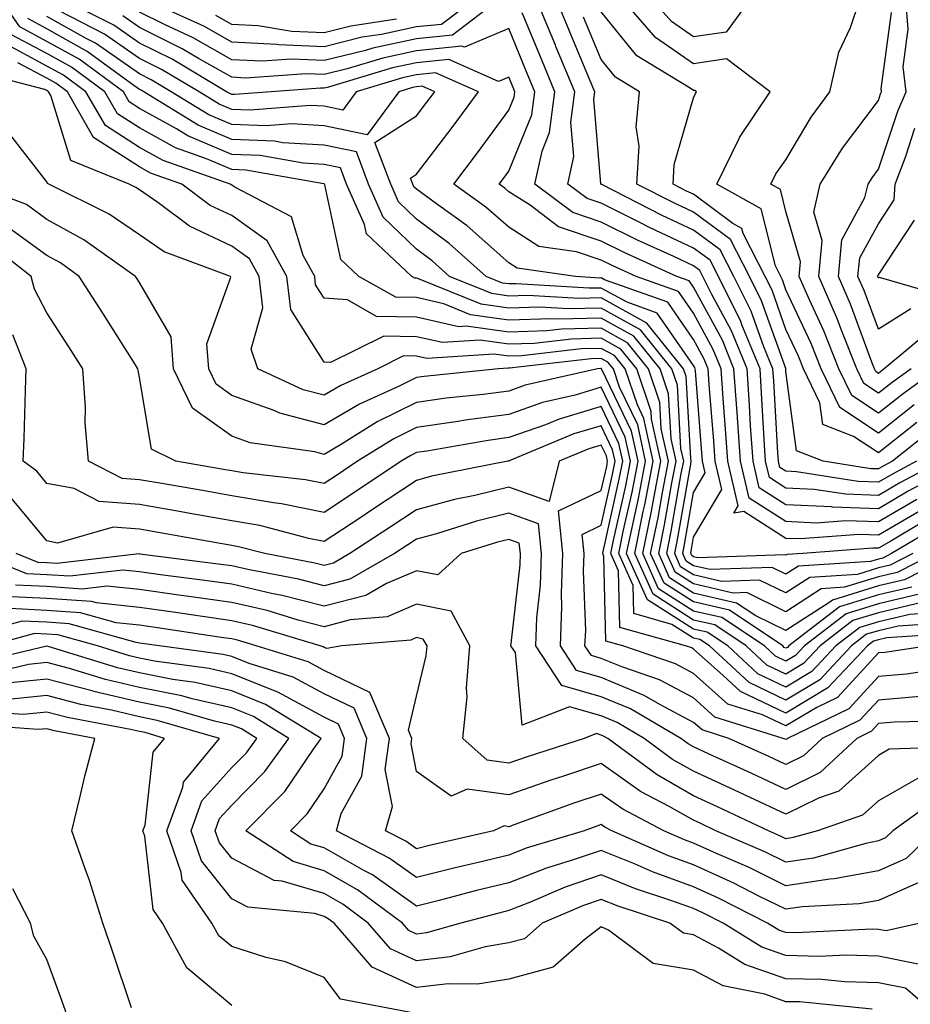
# Model space of a CAD drawing. Units: inches. Extents: x 1039763 to 1042403, y 7226618 to 7229258.
# Drawn here: x 1041305 to 1041402, y 7228813 to 7228920 of the extents above; entities that cross this region are included whole.
import ezdxf

# ---------------------------------------------------------------- set-up
doc = ezdxf.new("R2010")
doc.units = ezdxf.units.IN
doc.header["$MEASUREMENT"] = 0
doc.layers.add('Contour_10397226', color=7, linetype='Continuous', true_color=0x5689dd)

msp = doc.modelspace()

# ---------------------------------------------------------------- linework, layer by layer
at = {"layer": 'Contour_10397226'}
for points in [[(1041404.14, 7228861.92, 2899), (1041400.1, 7228859.87, 2899), (1041398.05, 7228859.39, 2899), (1041394.4, 7228858.27, 2899), (1041391.86, 7228858.1, 2899), (1041388.05, 7228855.63, 2899), (1041383.81, 7228857.69, 2899), (1041382.33, 7228857.63, 2899), (1041378.05, 7228858.63, 2899), (1041376.04, 7228859.91, 2899), (1041375.14, 7228861.92, 2899), (1041375.63, 7228864.34, 2899), (1041376.72, 7228870.59, 2899), (1041376.98, 7228871.92, 2899), (1041376.66, 7228873.3, 2899), (1041376.29, 7228880.15, 2899), (1041375.69, 7228881.92, 2899), (1041372.29, 7228886.15, 2899), (1041368.05, 7228888.49, 2899), (1041364.53, 7228888.4, 2899), (1041361.37, 7228888.6, 2899), (1041358.05, 7228888.5, 2899), (1041355.04, 7228888.92, 2899), (1041348.28, 7228891.68, 2899), (1041348.05, 7228891.73, 2899), (1041347.87, 7228891.73, 2899), (1041347.54, 7228891.92, 2899), (1041342.64, 7228896.52, 2899), (1041342.42, 7228897.55, 2899), (1041340.47, 7228901.92, 2899), (1041339.81, 7228903.68, 2899), (1041338.05, 7228904.05, 2899), (1041335.8, 7228904.18, 2899), (1041331.12, 7228905, 2899), (1041328.05, 7228905.12, 2899), (1041323.28, 7228907.15, 2899), (1041322.07, 7228907.9, 2899), (1041318.05, 7228910.12, 2899), (1041316.96, 7228910.83, 2899), (1041316.33, 7228911.92, 2899), (1041311.55, 7228915.43, 2899), (1041308.05, 7228917.37, 2899), (1041305.1, 7228918.96, 2899), (1041303.09, 7228921.92, 2899)], [(1041402.82, 7228866.69, 2895), (1041398.05, 7228863.92, 2895), (1041395.98, 7228863.99, 2895), (1041389.63, 7228863.5, 2895), (1041388.05, 7228863.57, 2895), (1041383.5, 7228866.47, 2895), (1041382.42, 7228866.3, 2895), (1041382.89, 7228867.09, 2895), (1041381.74, 7228871.92, 2895), (1041381.51, 7228875.39, 2895), (1041381.25, 7228878.72, 2895), (1041381.04, 7228881.92, 2895), (1041380.16, 7228884.03, 2895), (1041378.05, 7228887.94, 2895), (1041376.41, 7228890.29, 2895), (1041371.82, 7228891.92, 2895), (1041369.22, 7228893.09, 2895), (1041368.05, 7228893.68, 2895), (1041365.37, 7228894.59, 2895), (1041361.29, 7228895.16, 2895), (1041358.05, 7228897.24, 2895), (1041355.57, 7228899.44, 2895), (1041352.11, 7228901.92, 2895), (1041354.67, 7228905.3, 2895), (1041358.05, 7228909.93, 2895), (1041358.64, 7228911.34, 2895), (1041358.71, 7228911.92, 2895), (1041358.52, 7228912.38, 2895), (1041358.05, 7228913.5, 2895), (1041356.94, 7228913.04, 2895), (1041351.55, 7228915.41, 2895), (1041348.05, 7228915.05, 2895), (1041345.47, 7228914.5, 2895), (1041338.54, 7228912.41, 2895), (1041338.05, 7228912.29, 2895), (1041337.66, 7228912.3, 2895), (1041332.31, 7228911.92, 2895), (1041328.36, 7228911.62, 2895), (1041328.05, 7228911.63, 2895), (1041327.84, 7228911.71, 2895), (1041327.5, 7228911.92, 2895), (1041321.59, 7228915.45, 2895), (1041318.05, 7228917.19, 2895), (1041315.28, 7228919.14, 2895), (1041309.79, 7228921.92, 2895)], [(1041356.98, 7228921.92, 2893), (1041351.94, 7228918.04, 2893), (1041348.05, 7228917.64, 2893), (1041343.32, 7228916.64, 2893), (1041342.52, 7228916.39, 2893), (1041338.05, 7228915.29, 2893), (1041334.53, 7228915.45, 2893), (1041331.35, 7228915.21, 2893), (1041328.05, 7228915.39, 2893), (1041323.87, 7228917.75, 2893), (1041320.78, 7228919.18, 2893), (1041318.05, 7228920.53, 2893)], [(1041354.28, 7228921.92, 2892), (1041350.75, 7228919.21, 2892), (1041348.05, 7228918.94, 2892), (1041344.26, 7228918.13, 2892), (1041342.17, 7228917.81, 2892), (1041338.05, 7228916.79, 2892), (1041333.13, 7228917, 2892), (1041332.93, 7228917.04, 2892), (1041328.05, 7228917.3, 2892), (1041325.1, 7228918.97, 2892), (1041318.71, 7228921.92, 2892)], [(1041404.81, 7228871.92, 2892), (1041400.39, 7228869.58, 2892), (1041398.05, 7228868.21, 2892), (1041394.48, 7228868.35, 2892), (1041391.1, 7228868.87, 2892), (1041388.05, 7228869.01, 2892), (1041386.27, 7228870.14, 2892), (1041385.84, 7228871.92, 2892), (1041385.69, 7228874.27, 2892), (1041385.41, 7228879.28, 2892), (1041385.24, 7228881.92, 2892), (1041383.26, 7228886.7, 2892), (1041383.15, 7228887.03, 2892), (1041380.73, 7228891.92, 2892), (1041379.83, 7228893.69, 2892), (1041378.05, 7228895, 2892), (1041373.34, 7228897.2, 2892), (1041372.17, 7228897.8, 2892), (1041368.05, 7228899.84, 2892), (1041366.51, 7228900.37, 2892), (1041364.44, 7228901.92, 2892), (1041365.08, 7228904.9, 2892), (1041364.77, 7228908.64, 2892), (1041365.2, 7228911.92, 2892), (1041363.15, 7228916.81, 2892), (1041363.09, 7228916.96, 2892), (1041361.04, 7228921.92, 2892)], [(1041402.19, 7228871.92, 2891), (1041399.5, 7228870.48, 2891), (1041398.05, 7228869.64, 2891), (1041395.86, 7228869.72, 2891), (1041389.2, 7228870.77, 2891), (1041388.05, 7228870.83, 2891), (1041387.39, 7228871.25, 2891), (1041387.23, 7228871.92, 2891), (1041387.17, 7228872.81, 2891), (1041386.72, 7228880.59, 2891), (1041386.64, 7228881.92, 2891), (1041385.65, 7228884.32, 2891), (1041384.28, 7228888.16, 2891), (1041382.42, 7228891.92, 2891), (1041380.94, 7228894.8, 2891), (1041378.05, 7228896.94, 2891), (1041374.65, 7228898.52, 2891), (1041368.11, 7228901.87, 2891), (1041368.05, 7228901.89, 2891), (1041368.03, 7228901.9, 2891), (1041368.01, 7228901.92, 2891), (1041368.01, 7228901.96, 2891), (1041367.25, 7228911.12, 2891), (1041367.37, 7228911.92, 2891), (1041366.86, 7228913.11, 2891), (1041364.61, 7228918.48, 2891), (1041363.19, 7228921.92, 2891)], [(1041401.94, 7228878.03, 2888), (1041398.05, 7228874.97, 2888), (1041393.89, 7228877.75, 2888), (1041391.86, 7228881.92, 2888), (1041390.78, 7228884.65, 2888), (1041388.05, 7228890.49, 2888), (1041387.68, 7228891.55, 2888), (1041387.48, 7228891.92, 2888), (1041386.9, 7228893.07, 2888), (1041385.35, 7228899.23, 2888), (1041380.57, 7228901.92, 2888), (1041382.97, 7228906.85, 2888), (1041383.01, 7228906.95, 2888), (1041386.33, 7228911.92, 2888), (1041381.62, 7228915.48, 2888), (1041378.05, 7228914.94, 2888), (1041373.93, 7228917.8, 2888), (1041370.39, 7228921.92, 2888)], [(1041384.12, 7228921.92, 2887), (1041381.59, 7228918.38, 2887), (1041378.05, 7228917.85, 2887), (1041375.65, 7228919.52, 2887), (1041373.58, 7228921.92, 2887)], [(1041404.46, 7228881.92, 2887), (1041400.73, 7228879.23, 2887), (1041398.05, 7228877.12, 2887), (1041395.18, 7228879.04, 2887), (1041393.77, 7228881.92, 2887), (1041392.15, 7228886.03, 2887), (1041390.59, 7228889.38, 2887), (1041389.48, 7228891.92, 2887), (1041389.61, 7228893.49, 2887), (1041388.05, 7228898.96, 2887), (1041387.46, 7228901.33, 2887), (1041386.41, 7228901.92, 2887), (1041386.94, 7228903.02, 2887), (1041388.05, 7228904.56, 2887), (1041390.78, 7228909.18, 2887), (1041392.8, 7228911.92, 2887), (1041393.77, 7228916.2, 2887), (1041395.02, 7228918.89, 2887), (1041396.04, 7228921.92, 2887)], [(1041403.79, 7228886.19, 2885), (1041398.69, 7228881.92, 2885), (1041398.32, 7228881.65, 2885), (1041398.05, 7228881.43, 2885), (1041397.76, 7228881.63, 2885), (1041397.62, 7228881.92, 2885), (1041397.33, 7228882.64, 2885), (1041395.04, 7228888.91, 2885), (1041393.73, 7228891.92, 2885), (1041394.09, 7228895.88, 2885), (1041396.6, 7228900.47, 2885), (1041396.94, 7228901.92, 2885), (1041397.37, 7228902.61, 2885), (1041398.05, 7228903.53, 2885), (1041400.16, 7228909.82, 2885), (1041401.06, 7228911.92, 2885), (1041400.73, 7228914.6, 2885), (1041401.27, 7228918.7, 2885), (1041401.04, 7228921.92, 2885)], [(1041403.99, 7228865.99, 2896), (1041399.4, 7228863.27, 2896), (1041398.05, 7228862.49, 2896), (1041397.46, 7228862.51, 2896), (1041389.89, 7228861.92, 2896), (1041388.17, 7228861.81, 2896), (1041388.05, 7228861.74, 2896), (1041387.93, 7228861.8, 2896), (1041378.52, 7228861.45, 2896), (1041378.05, 7228861.57, 2896), (1041377.84, 7228861.71, 2896), (1041377.74, 7228861.92, 2896), (1041377.8, 7228862.18, 2896), (1041378.05, 7228863.69, 2896), (1041381.1, 7228868.87, 2896), (1041380.37, 7228871.92, 2896), (1041380.24, 7228874.1, 2896), (1041379.75, 7228880.22, 2896), (1041379.63, 7228881.92, 2896), (1041379.16, 7228883.04, 2896), (1041378.05, 7228885.11, 2896), (1041375.26, 7228889.13, 2896), (1041368.4, 7228891.57, 2896), (1041368.05, 7228891.76, 2896), (1041367.89, 7228891.75, 2896), (1041365.28, 7228891.92, 2896), (1041358.95, 7228892.81, 2896), (1041358.05, 7228893.38, 2896), (1041353.52, 7228897.39, 2896), (1041350.2, 7228899.78, 2896), (1041348.05, 7228901.37, 2896), (1041347.78, 7228901.64, 2896), (1041347.64, 7228901.92, 2896), (1041347.39, 7228902.57, 2896), (1041348.05, 7228902.99, 2896), (1041351.92, 7228908.05, 2896), (1041354.75, 7228911.92, 2896), (1041350.1, 7228913.96, 2896), (1041348.05, 7228913.76, 2896), (1041346.55, 7228913.43, 2896), (1041341.53, 7228911.92, 2896), (1041340.06, 7228909.91, 2896), (1041338.05, 7228910.34, 2896), (1041336.55, 7228910.42, 2896), (1041330.06, 7228909.92, 2896), (1041328.05, 7228910, 2896), (1041326.7, 7228910.57, 2896), (1041324.51, 7228911.92, 2896), (1041320.45, 7228914.33, 2896), (1041318.05, 7228915.52, 2896), (1041314.28, 7228918.15, 2896), (1041309.28, 7228920.7, 2896)], [(1041402.23, 7228876.1, 2889), (1041398.05, 7228872.81, 2889), (1041395.37, 7228874.6, 2889), (1041392.03, 7228875.9, 2889), (1041391.72, 7228878.25, 2889), (1041389.94, 7228881.92, 2889), (1041389.42, 7228883.28, 2889), (1041388.05, 7228886.19, 2889), (1041386.55, 7228890.42, 2889), (1041385.8, 7228891.92, 2889), (1041383.4, 7228896.57, 2889), (1041383.26, 7228897.13, 2889), (1041382.29, 7228897.67, 2889), (1041378.05, 7228900.82, 2889), (1041377.29, 7228901.17, 2889), (1041375.82, 7228901.92, 2889), (1041375.94, 7228904.03, 2889), (1041378.05, 7228911.25, 2889), (1041378.25, 7228911.72, 2889), (1041378.38, 7228911.92, 2889), (1041378.19, 7228912.06, 2889), (1041378.05, 7228912.04, 2889), (1041377.66, 7228912.31, 2889), (1041371.92, 7228915.8, 2889), (1041368.05, 7228920.56, 2889)], [(1041401.8, 7228861.92, 2898), (1041399.32, 7228860.66, 2898), (1041398.05, 7228860.37, 2898), (1041395.8, 7228859.66, 2898), (1041390.63, 7228859.34, 2898), (1041388.05, 7228857.66, 2898), (1041385.18, 7228859.06, 2898), (1041381.06, 7228858.9, 2898), (1041378.05, 7228859.61, 2898), (1041376.64, 7228860.5, 2898), (1041376, 7228861.92, 2898), (1041376.35, 7228863.62, 2898), (1041377.74, 7228871.61, 2898), (1041377.8, 7228871.92, 2898), (1041377.74, 7228872.24, 2898), (1041377.23, 7228881.1, 2898), (1041376.96, 7228881.92, 2898), (1041372.99, 7228886.85, 2898), (1041368.05, 7228889.59, 2898), (1041365.65, 7228889.53, 2898), (1041360.1, 7228889.87, 2898), (1041358.05, 7228889.8, 2898), (1041356.19, 7228890.06, 2898), (1041351.64, 7228891.92, 2898), (1041349.75, 7228893.62, 2898), (1041348.05, 7228894.88, 2898), (1041344.46, 7228898.34, 2898), (1041342.87, 7228901.92, 2898), (1041341.55, 7228905.41, 2898), (1041338.05, 7228906.15, 2898), (1041333.58, 7228906.39, 2898), (1041332.68, 7228906.55, 2898), (1041328.05, 7228906.75, 2898), (1041324.42, 7228908.3, 2898), (1041318.52, 7228911.92, 2898), (1041318.23, 7228912.1, 2898), (1041318.05, 7228912.17, 2898), (1041317.19, 7228912.77, 2898), (1041312.41, 7228916.28, 2898), (1041308.05, 7228918.71, 2898), (1041305.96, 7228919.83, 2898)], [(1041404.85, 7228865.11, 2897), (1041399.46, 7228861.92, 2897), (1041398.52, 7228861.44, 2897), (1041398.05, 7228861.33, 2897), (1041397.21, 7228861.07, 2897), (1041389.4, 7228860.57, 2897), (1041388.05, 7228859.7, 2897), (1041386.57, 7228860.43, 2897), (1041379.79, 7228860.18, 2897), (1041378.05, 7228860.59, 2897), (1041377.23, 7228861.11, 2897), (1041376.88, 7228861.92, 2897), (1041377.07, 7228862.9, 2897), (1041378.05, 7228868.54, 2897), (1041379.3, 7228870.67, 2897), (1041379.01, 7228871.92, 2897), (1041378.95, 7228872.82, 2897), (1041378.25, 7228881.72, 2897), (1041378.23, 7228881.92, 2897), (1041378.19, 7228882.05, 2897), (1041378.05, 7228882.28, 2897), (1041374.1, 7228887.96, 2897), (1041370.84, 7228889.13, 2897), (1041368.05, 7228890.67, 2897), (1041366.76, 7228890.64, 2897), (1041358.83, 7228891.13, 2897), (1041358.05, 7228891.11, 2897), (1041357.35, 7228891.21, 2897), (1041355.59, 7228891.92, 2897), (1041351.6, 7228895.48, 2897), (1041348.05, 7228898.12, 2897), (1041346.12, 7228899.99, 2897), (1041345.26, 7228901.92, 2897), (1041343.54, 7228906.43, 2897), (1041348.05, 7228909.3, 2897), (1041349.18, 7228910.79, 2897), (1041350.02, 7228911.92, 2897), (1041348.66, 7228912.52, 2897), (1041348.05, 7228912.46, 2897), (1041347.6, 7228912.36, 2897), (1041346.14, 7228911.92, 2897), (1041342.72, 7228907.25, 2897), (1041338.05, 7228908.24, 2897), (1041334.57, 7228908.43, 2897), (1041331.76, 7228908.22, 2897), (1041328.05, 7228908.38, 2897), (1041325.57, 7228909.43, 2897), (1041321.51, 7228911.92, 2897), (1041319.34, 7228913.21, 2897), (1041318.05, 7228913.85, 2897), (1041313.3, 7228917.16, 2897), (1041312.29, 7228917.68, 2897), (1041308.05, 7228920.05, 2897)], [(1041402.21, 7228867.76, 2894), (1041398.05, 7228865.35, 2894), (1041394.5, 7228865.47, 2894), (1041391.37, 7228865.23, 2894), (1041388.05, 7228865.39, 2894), (1041384.07, 7228867.93, 2894), (1041383.11, 7228871.92, 2894), (1041382.8, 7228876.67, 2894), (1041382.76, 7228877.21, 2894), (1041382.42, 7228881.92, 2894), (1041381.16, 7228885.03, 2894), (1041378.05, 7228890.76, 2894), (1041377.58, 7228891.44, 2894), (1041376.23, 7228891.92, 2894), (1041370.59, 7228894.47, 2894), (1041368.05, 7228895.73, 2894), (1041363.44, 7228897.31, 2894), (1041360.34, 7228899.63, 2894), (1041358.05, 7228901.1, 2894), (1041357.62, 7228901.48, 2894), (1041357.01, 7228901.92, 2894), (1041357.46, 7228902.52, 2894), (1041358.05, 7228903.33, 2894), (1041360.55, 7228909.43, 2894), (1041360.86, 7228911.92, 2894), (1041360.04, 7228913.91, 2894), (1041358.05, 7228918.75, 2894), (1041353.23, 7228916.74, 2894), (1041352.97, 7228916.85, 2894), (1041348.05, 7228916.34, 2894), (1041344.4, 7228915.57, 2894), (1041340.53, 7228914.4, 2894), (1041338.05, 7228913.79, 2894), (1041336.1, 7228913.87, 2894), (1041329.53, 7228913.4, 2894), (1041328.05, 7228913.48, 2894), (1041324.46, 7228915.51, 2894), (1041322.7, 7228916.56, 2894), (1041318.05, 7228918.86, 2894), (1041316.25, 7228920.12, 2894)], [(1041345.9, 7228919.78, 2891), (1041340.96, 7228919.01, 2891), (1041338.05, 7228918.3, 2891), (1041334.57, 7228918.44, 2891), (1041330.92, 7228919.05, 2891), (1041328.05, 7228919.21, 2891), (1041326.31, 7228920.18, 2891)], [(1041407.42, 7228871.92, 2893), (1041401.29, 7228868.67, 2893), (1041398.05, 7228866.78, 2893), (1041393.09, 7228866.96, 2893), (1041392.99, 7228866.97, 2893), (1041388.05, 7228867.19, 2893), (1041385.16, 7228869.04, 2893), (1041384.48, 7228871.92, 2893), (1041384.22, 7228875.74, 2893), (1041384.1, 7228877.97, 2893), (1041383.83, 7228881.92, 2893), (1041382.15, 7228886.02, 2893), (1041380.02, 7228889.95, 2893), (1041379.05, 7228891.92, 2893), (1041378.71, 7228892.57, 2893), (1041378.05, 7228893.06, 2893), (1041375.9, 7228894.07, 2893), (1041371.98, 7228895.85, 2893), (1041368.05, 7228897.79, 2893), (1041364.96, 7228898.83, 2893), (1041360.86, 7228901.92, 2893), (1041361.64, 7228905.5, 2893), (1041362.46, 7228907.52, 2893), (1041363.03, 7228911.92, 2893), (1041361.57, 7228915.44, 2893), (1041359.5, 7228920.47, 2893)], [(1041404.3, 7228875.67, 2890), (1041399.59, 7228871.92, 2890), (1041398.58, 7228871.38, 2890), (1041398.05, 7228871.08, 2890), (1041397.23, 7228871.11, 2890), (1041392.07, 7228871.92, 2890), (1041389.18, 7228873.04, 2890), (1041388.05, 7228881.65, 2890), (1041388.03, 7228881.91, 2890), (1041388.03, 7228881.95, 2890), (1041385.41, 7228889.28, 2890), (1041384.1, 7228891.92, 2890), (1041382.05, 7228895.91, 2890), (1041378.05, 7228898.87, 2890), (1041375.98, 7228899.85, 2890), (1041371.92, 7228901.92, 2890), (1041372.15, 7228906.02, 2890), (1041371.84, 7228908.12, 2890), (1041372.19, 7228911.92, 2890), (1041369.61, 7228913.49, 2890), (1041368.05, 7228915.42, 2890), (1041366.14, 7228920, 2890)], [(1041401.59, 7228881.92, 2886), (1041399.53, 7228880.45, 2886), (1041398.05, 7228879.27, 2886), (1041396.47, 7228880.34, 2886), (1041395.71, 7228881.92, 2886), (1041394.16, 7228885.81, 2886), (1041393.56, 7228887.44, 2886), (1041391.6, 7228891.92, 2886), (1041391.96, 7228895.83, 2886), (1041391.08, 7228898.88, 2886), (1041391.76, 7228901.92, 2886), (1041394.18, 7228905.8, 2886), (1041398.05, 7228910.97, 2886), (1041398.28, 7228911.69, 2886), (1041398.38, 7228911.92, 2886), (1041398.36, 7228912.22, 2886), (1041399.46, 7228920.51, 2886)], [(1041406.49, 7228861.92, 2900), (1041400.88, 7228859.09, 2900), (1041398.05, 7228858.42, 2900), (1041393.09, 7228856.89, 2900), (1041392.8, 7228856.67, 2900), (1041388.05, 7228853.59, 2900), (1041384.79, 7228855.17, 2900), (1041382.7, 7228856.57, 2900), (1041378.05, 7228857.65, 2900), (1041375.45, 7228859.31, 2900), (1041374.28, 7228861.92, 2900), (1041374.91, 7228865.05, 2900), (1041375.71, 7228869.57, 2900), (1041376.16, 7228871.92, 2900), (1041375.61, 7228874.35, 2900), (1041375.34, 7228879.21, 2900), (1041374.42, 7228881.92, 2900), (1041371.59, 7228885.46, 2900), (1041368.05, 7228887.41, 2900), (1041363.42, 7228887.29, 2900), (1041362.64, 7228887.34, 2900), (1041358.05, 7228887.19, 2900), (1041353.91, 7228887.77, 2900), (1041351.02, 7228888.95, 2900), (1041348.05, 7228889.63, 2900), (1041345.8, 7228889.67, 2900), (1041341.82, 7228891.92, 2900), (1041339.87, 7228893.75, 2900), (1041338.13, 7228901.85, 2900), (1041338.09, 7228901.92, 2900), (1041338.07, 7228901.95, 2900), (1041338.05, 7228901.96, 2900), (1041338.01, 7228901.96, 2900), (1041329.57, 7228903.43, 2900), (1041328.05, 7228903.5, 2900), (1041325.3, 7228904.66, 2900), (1041321.96, 7228905.84, 2900), (1041318.05, 7228908, 2900), (1041315.67, 7228909.54, 2900), (1041314.3, 7228911.92, 2900), (1041310.69, 7228914.57, 2900), (1041308.05, 7228916.04, 2900), (1041304.22, 7228918.09, 2900)], [(1041401.66, 7228858.3, 2901), (1041398.05, 7228857.46, 2901), (1041393.83, 7228856.15, 2901), (1041388.36, 7228851.92, 2901), (1041388.21, 7228851.76, 2901), (1041388.05, 7228851.67, 2901), (1041387.87, 7228851.74, 2901), (1041387.7, 7228851.92, 2901), (1041381.92, 7228855.78, 2901), (1041378.05, 7228856.68, 2901), (1041374.85, 7228858.72, 2901), (1041373.4, 7228861.92, 2901), (1041374.2, 7228865.78, 2901), (1041374.67, 7228868.54, 2901), (1041375.34, 7228871.92, 2901), (1041374.55, 7228875.42, 2901), (1041374.4, 7228878.27, 2901), (1041373.15, 7228881.92, 2901), (1041370.88, 7228884.75, 2901), (1041368.05, 7228886.31, 2901), (1041363.75, 7228886.21, 2901), (1041362.15, 7228886.02, 2901), (1041358.05, 7228885.89, 2901), (1041353.44, 7228886.54, 2901), (1041352.62, 7228886.48, 2901), (1041348.05, 7228887.51, 2901), (1041343.73, 7228887.6, 2901), (1041340.59, 7228889.38, 2901), (1041338.05, 7228889.57, 2901), (1041337.13, 7228891, 2901), (1041337.03, 7228891.92, 2901), (1041335.78, 7228894.2, 2901), (1041334.51, 7228898.38, 2901), (1041328.38, 7228901.6, 2901), (1041328.05, 7228901.82, 2901), (1041327.99, 7228901.85, 2901), (1041327.89, 7228901.92, 2901), (1041320.61, 7228904.47, 2901), (1041318.05, 7228905.88, 2901), (1041314.38, 7228908.25, 2901), (1041312.27, 7228911.92, 2901), (1041309.83, 7228913.71, 2901), (1041308.05, 7228914.7, 2901), (1041303.36, 7228917.23, 2901)], [(1041402.46, 7228857.52, 2902), (1041398.05, 7228856.48, 2902), (1041394.57, 7228855.41, 2902), (1041390.06, 7228851.92, 2902), (1041389.09, 7228850.88, 2902), (1041388.05, 7228850.26, 2902), (1041386.92, 7228850.8, 2902), (1041385.71, 7228851.92, 2902), (1041381.12, 7228854.99, 2902), (1041378.05, 7228855.7, 2902), (1041374.24, 7228858.12, 2902), (1041372.54, 7228861.92, 2902), (1041373.48, 7228866.5, 2902), (1041373.66, 7228867.53, 2902), (1041374.51, 7228871.92, 2902), (1041373.5, 7228876.47, 2902), (1041373.46, 7228877.32, 2902), (1041371.9, 7228881.92, 2902), (1041370.18, 7228884.05, 2902), (1041368.05, 7228885.23, 2902), (1041364.83, 7228885.14, 2902), (1041360.8, 7228884.67, 2902), (1041358.05, 7228884.59, 2902), (1041354.94, 7228885.02, 2902), (1041350.88, 7228884.76, 2902), (1041348.05, 7228885.4, 2902), (1041344.5, 7228885.47, 2902), (1041338.73, 7228882.6, 2902), (1041338.05, 7228882.65, 2902), (1041334.46, 7228888.33, 2902), (1041334.03, 7228891.92, 2902), (1041331.9, 7228895.78, 2902), (1041328.05, 7228898.51, 2902), (1041325.73, 7228899.61, 2902), (1041322.64, 7228901.92, 2902), (1041319.24, 7228903.11, 2902), (1041318.05, 7228903.78, 2902), (1041313.09, 7228906.96, 2902), (1041310.26, 7228911.92, 2902), (1041308.99, 7228912.85, 2902), (1041308.05, 7228913.37, 2902), (1041304.91, 7228915.05, 2902)], [(1041402.74, 7228856.61, 2903), (1041398.05, 7228855.51, 2903), (1041395.3, 7228854.66, 2903), (1041391.76, 7228851.92, 2903), (1041389.96, 7228850.01, 2903), (1041388.05, 7228848.86, 2903), (1041385.98, 7228849.85, 2903), (1041383.73, 7228851.92, 2903), (1041380.34, 7228854.2, 2903), (1041378.05, 7228854.72, 2903), (1041373.66, 7228857.53, 2903), (1041371.68, 7228861.92, 2903), (1041372.6, 7228866.47, 2903), (1041372.78, 7228867.2, 2903), (1041373.67, 7228871.92, 2903), (1041372.66, 7228876.53, 2903), (1041371.96, 7228878.02, 2903), (1041370.63, 7228881.92, 2903), (1041369.48, 7228883.35, 2903), (1041368.05, 7228884.14, 2903), (1041365.88, 7228884.09, 2903), (1041359.46, 7228883.33, 2903), (1041358.05, 7228883.29, 2903), (1041356.47, 7228883.5, 2903), (1041349.16, 7228883.03, 2903), (1041348.05, 7228883.29, 2903), (1041346.64, 7228883.32, 2903), (1041343.85, 7228881.92, 2903), (1041339.85, 7228880.11, 2903), (1041338.05, 7228879.06, 2903), (1041335.78, 7228879.65, 2903), (1041330.86, 7228881.92, 2903), (1041330.16, 7228884.04, 2903), (1041331.43, 7228888.54, 2903), (1041331.02, 7228891.92, 2903), (1041329.96, 7228893.83, 2903), (1041328.05, 7228895.2, 2903), (1041323.48, 7228897.35, 2903), (1041320.04, 7228899.93, 2903), (1041318.05, 7228901.3, 2903), (1041317.68, 7228901.56, 2903), (1041316.96, 7228901.92, 2903), (1041310.63, 7228904.49, 2903), (1041308.46, 7228911.52, 2903), (1041308.23, 7228911.92, 2903), (1041308.13, 7228911.99, 2903), (1041308.05, 7228912.04, 2903), (1041307.8, 7228912.16, 2903), (1041300.26, 7228914.12, 2903)], [(1041401.57, 7228888.4, 2884), (1041398.05, 7228886.2, 2884), (1041396.53, 7228890.4, 2884), (1041395.84, 7228891.92, 2884), (1041396.04, 7228893.93, 2884), (1041398.05, 7228897.61, 2884), (1041399.77, 7228900.2, 2884), (1041399.87, 7228901.92, 2884), (1041400.98, 7228904.84, 2884), (1041402.01, 7228907.96, 2884)], [(1041404.44, 7228855.53, 2904), (1041401.47, 7228855.34, 2904), (1041398.05, 7228854.54, 2904), (1041396.04, 7228853.92, 2904), (1041393.46, 7228851.92, 2904), (1041390.84, 7228849.14, 2904), (1041388.05, 7228847.46, 2904), (1041385.02, 7228848.89, 2904), (1041381.76, 7228851.92, 2904), (1041379.53, 7228853.4, 2904), (1041378.05, 7228853.75, 2904), (1041373.05, 7228856.93, 2904), (1041370.8, 7228861.92, 2904), (1041371.53, 7228865.39, 2904), (1041372.07, 7228867.9, 2904), (1041372.85, 7228871.92, 2904), (1041372, 7228875.86, 2904), (1041370.04, 7228879.94, 2904), (1041369.36, 7228881.92, 2904), (1041368.77, 7228882.65, 2904), (1041368.05, 7228883.05, 2904), (1041366.96, 7228883.02, 2904), (1041358.11, 7228881.98, 2904), (1041358.05, 7228881.98, 2904), (1041357.97, 7228881.99, 2904), (1041356.92, 7228881.92, 2904), (1041348.89, 7228881.09, 2904), (1041348.05, 7228880.97, 2904), (1041346.17, 7228880.04, 2904), (1041341.88, 7228878.1, 2904), (1041338.05, 7228875.86, 2904), (1041333.25, 7228877.11, 2904), (1041332.54, 7228877.44, 2904), (1041328.05, 7228879.05, 2904), (1041326.37, 7228880.25, 2904), (1041325.57, 7228881.92, 2904), (1041325.35, 7228884.61, 2904), (1041327.95, 7228891.83, 2904), (1041327.93, 7228891.92, 2904), (1041320.73, 7228894.6, 2904), (1041318.05, 7228896.44, 2904), (1041314.79, 7228898.66, 2904), (1041308.25, 7228901.92, 2904), (1041308.11, 7228901.98, 2904), (1041308.05, 7228902.16, 2904), (1041303.79, 7228907.66, 2904)], [(1041405.55, 7228854.42, 2905), (1041400.2, 7228854.08, 2905), (1041398.05, 7228853.57, 2905), (1041396.78, 7228853.18, 2905), (1041395.16, 7228851.92, 2905), (1041391.72, 7228848.26, 2905), (1041388.05, 7228846.06, 2905), (1041384.07, 7228847.95, 2905), (1041379.77, 7228851.92, 2905), (1041378.73, 7228852.61, 2905), (1041378.05, 7228852.77, 2905), (1041375.71, 7228854.26, 2905), (1041371.57, 7228855.44, 2905), (1041371.49, 7228858.47, 2905), (1041369.94, 7228861.92, 2905), (1041370.43, 7228864.3, 2905), (1041371.39, 7228868.58, 2905), (1041372.03, 7228871.92, 2905), (1041371.31, 7228875.18, 2905), (1041368.13, 7228881.84, 2905), (1041368.09, 7228881.92, 2905), (1041368.07, 7228881.95, 2905), (1041368.05, 7228881.96, 2905), (1041368.01, 7228881.96, 2905), (1041367.66, 7228881.92, 2905), (1041359.83, 7228880.14, 2905), (1041358.05, 7228879.51, 2905), (1041355.28, 7228879.14, 2905), (1041351.25, 7228878.73, 2905), (1041348.05, 7228878.27, 2905), (1041343.81, 7228876.17, 2905), (1041339.83, 7228873.7, 2905), (1041338.05, 7228872.65, 2905), (1041337.05, 7228872.92, 2905), (1041330.04, 7228873.92, 2905), (1041328.05, 7228874.63, 2905), (1041323.81, 7228877.68, 2905), (1041321.76, 7228881.92, 2905), (1041321.49, 7228885.37, 2905), (1041318.05, 7228891.26, 2905), (1041317.8, 7228891.67, 2905), (1041317.62, 7228891.92, 2905), (1041312.03, 7228895.9, 2905), (1041308.05, 7228898.09, 2905), (1041305.82, 7228899.7, 2905), (1041300, 7228901.92, 2905)], [(1041406.66, 7228853.31, 2906), (1041398.95, 7228852.81, 2906), (1041398.05, 7228852.6, 2906), (1041397.52, 7228852.44, 2906), (1041396.86, 7228851.92, 2906), (1041392.58, 7228847.38, 2906), (1041388.05, 7228844.65, 2906), (1041383.13, 7228846.99, 2906), (1041381.21, 7228848.77, 2906), (1041378.05, 7228851.59, 2906), (1041377.84, 7228851.71, 2906), (1041377.19, 7228851.92, 2906), (1041370.06, 7228853.93, 2906), (1041369.92, 7228860.05, 2906), (1041369.09, 7228861.92, 2906), (1041369.34, 7228863.21, 2906), (1041370.71, 7228869.27, 2906), (1041371.21, 7228871.92, 2906), (1041370.65, 7228874.51, 2906), (1041368.05, 7228879.92, 2906), (1041365.22, 7228879.08, 2906), (1041361.68, 7228878.28, 2906), (1041358.05, 7228876.99, 2906), (1041353.58, 7228876.39, 2906), (1041352.31, 7228876.18, 2906), (1041348.05, 7228875.56, 2906), (1041345.61, 7228874.36, 2906), (1041341.68, 7228871.92, 2906), (1041339.51, 7228870.46, 2906), (1041338.05, 7228869.51, 2906), (1041336.04, 7228869.91, 2906), (1041329.3, 7228870.67, 2906), (1041328.05, 7228870.88, 2906), (1041327.17, 7228871.04, 2906), (1041322, 7228871.92, 2906), (1041319.36, 7228873.23, 2906), (1041318.05, 7228880.98, 2906), (1041317.91, 7228881.77, 2906), (1041317.89, 7228881.92, 2906), (1041317.64, 7228882.34, 2906), (1041314.1, 7228887.96, 2906), (1041311.55, 7228891.92, 2906), (1041309.51, 7228893.38, 2906), (1041308.05, 7228894.18, 2906), (1041303.56, 7228897.43, 2906)], [(1041405.75, 7228889.61, 2883), (1041398.17, 7228891.8, 2883), (1041398.05, 7228891.73, 2883), (1041397.99, 7228891.87, 2883), (1041397.97, 7228891.92, 2883), (1041397.99, 7228891.99, 2883), (1041398.05, 7228892.11, 2883), (1041401.96, 7228898.01, 2883)], [(1041403.5, 7228851.92, 2907), (1041398.75, 7228851.22, 2907), (1041398.05, 7228851.16, 2907), (1041393.64, 7228846.34, 2907), (1041391.39, 7228845.26, 2907), (1041388.05, 7228843.26, 2907), (1041385.51, 7228844.45, 2907), (1041381.76, 7228845.62, 2907), (1041378.05, 7228848.94, 2907), (1041376.1, 7228849.97, 2907), (1041370.39, 7228851.92, 2907), (1041368.56, 7228852.44, 2907), (1041368.34, 7228861.62, 2907), (1041368.21, 7228861.92, 2907), (1041368.26, 7228862.13, 2907), (1041370, 7228869.97, 2907), (1041370.39, 7228871.92, 2907), (1041369.96, 7228873.83, 2907), (1041368.05, 7228877.83, 2907), (1041363.48, 7228876.49, 2907), (1041362, 7228875.87, 2907), (1041358.05, 7228874.47, 2907), (1041355.8, 7228874.17, 2907), (1041349.16, 7228873.02, 2907), (1041348.05, 7228872.87, 2907), (1041347.42, 7228872.55, 2907), (1041346.39, 7228871.92, 2907), (1041341.39, 7228868.57, 2907), (1041338.05, 7228866.37, 2907), (1041333.44, 7228867.3, 2907), (1041332.56, 7228867.4, 2907), (1041328.05, 7228868.19, 2907), (1041324.87, 7228868.74, 2907), (1041320.49, 7228869.49, 2907), (1041318.05, 7228869.91, 2907), (1041316.19, 7228870.05, 2907), (1041312.56, 7228871.92, 2907), (1041312.19, 7228876.07, 2907), (1041312.23, 7228877.73, 2907), (1041311.94, 7228881.92, 2907), (1041310.43, 7228884.3, 2907), (1041308.05, 7228887.98, 2907), (1041306.68, 7228890.54, 2907), (1041306.35, 7228891.92, 2907), (1041301.68, 7228895.55, 2907)], [(1041405.67, 7228849.54, 2908), (1041401.1, 7228848.86, 2908), (1041398.05, 7228848.62, 2908), (1041394.85, 7228845.12, 2908), (1041388.23, 7228841.92, 2908), (1041388.13, 7228841.83, 2908), (1041388.05, 7228841.79, 2908), (1041387.95, 7228841.83, 2908), (1041387.76, 7228841.92, 2908), (1041380.35, 7228844.22, 2908), (1041378.05, 7228846.3, 2908), (1041374.36, 7228848.24, 2908), (1041370.37, 7228849.61, 2908), (1041368.05, 7228850.56, 2908), (1041367, 7228850.87, 2908), (1041366.29, 7228851.92, 2908), (1041366.37, 7228853.6, 2908), (1041366.12, 7228860, 2908), (1041366.19, 7228861.92, 2908), (1041365.98, 7228863.99, 2908), (1041368.05, 7228864.99, 2908), (1041369.32, 7228870.65, 2908), (1041369.55, 7228871.92, 2908), (1041369.28, 7228873.16, 2908), (1041368.05, 7228875.75, 2908), (1041365.1, 7228874.88, 2908), (1041358.09, 7228871.95, 2908), (1041358.05, 7228871.94, 2908), (1041358.03, 7228871.94, 2908), (1041357.93, 7228871.92, 2908), (1041349.67, 7228870.3, 2908), (1041348.05, 7228869.85, 2908), (1041343.28, 7228866.68, 2908), (1041341.9, 7228865.76, 2908), (1041338.05, 7228863.24, 2908), (1041336.39, 7228863.57, 2908), (1041331.1, 7228864.96, 2908), (1041328.05, 7228865.48, 2908), (1041323.73, 7228866.24, 2908), (1041322.58, 7228866.44, 2908), (1041318.05, 7228867.22, 2908), (1041313.71, 7228867.57, 2908), (1041311, 7228868.96, 2908), (1041308.05, 7228869.52, 2908), (1041306.96, 7228870.83, 2908), (1041305.47, 7228871.92, 2908), (1041305.59, 7228874.39, 2908), (1041305.71, 7228879.59, 2908), (1041305.8, 7228881.92, 2908), (1041304.36, 7228885.61, 2908)], [(1041402.56, 7228846.44, 2909), (1041398.05, 7228846.07, 2909), (1041396.06, 7228843.9, 2909), (1041391.98, 7228841.92, 2909), (1041389.94, 7228840.03, 2909), (1041388.05, 7228839.09, 2909), (1041386.12, 7228840, 2909), (1041381.88, 7228841.92, 2909), (1041378.97, 7228842.83, 2909), (1041378.05, 7228843.65, 2909), (1041374.4, 7228845.58, 2909), (1041372.7, 7228846.57, 2909), (1041368.05, 7228848.49, 2909), (1041365.39, 7228849.26, 2909), (1041363.64, 7228851.92, 2909), (1041363.79, 7228856.17, 2909), (1041363.75, 7228857.61, 2909), (1041363.89, 7228861.92, 2909), (1041363.42, 7228866.55, 2909), (1041368.05, 7228868.76, 2909), (1041368.64, 7228871.34, 2909), (1041368.73, 7228871.92, 2909), (1041368.62, 7228872.49, 2909), (1041368.05, 7228873.66, 2909), (1041366.7, 7228873.27, 2909), (1041363.48, 7228871.92, 2909), (1041362.41, 7228867.55, 2909), (1041358.05, 7228869.12, 2909), (1041354.36, 7228868.22, 2909), (1041352.17, 7228867.79, 2909), (1041348.05, 7228866.67, 2909), (1041345.2, 7228864.77, 2909), (1041340.84, 7228861.92, 2909), (1041339.07, 7228860.9, 2909), (1041338.05, 7228860.64, 2909), (1041337.03, 7228860.9, 2909), (1041331.62, 7228861.92, 2909), (1041328.79, 7228862.66, 2909), (1041328.05, 7228862.79, 2909), (1041327, 7228862.97, 2909), (1041320.3, 7228864.16, 2909), (1041318.05, 7228864.55, 2909), (1041315.2, 7228864.78, 2909), (1041309.2, 7228863.06, 2909), (1041308.05, 7228863.29, 2909), (1041304.12, 7228867.99, 2909)], [(1041406.14, 7228843.83, 2910), (1041399.79, 7228843.67, 2910), (1041398.05, 7228843.52, 2910), (1041397.29, 7228842.68, 2910), (1041395.71, 7228841.92, 2910), (1041391.74, 7228838.23, 2910), (1041388.05, 7228836.39, 2910), (1041384.28, 7228838.16, 2910), (1041379.75, 7228840.21, 2910), (1041378.05, 7228840.99, 2910), (1041377.46, 7228841.33, 2910), (1041376.66, 7228841.92, 2910), (1041371.23, 7228845.1, 2910), (1041368.05, 7228846.42, 2910), (1041363.79, 7228847.65, 2910), (1041360.96, 7228851.92, 2910), (1041361.08, 7228854.96, 2910), (1041361.49, 7228858.49, 2910), (1041361.6, 7228861.92, 2910), (1041361.27, 7228865.13, 2910), (1041358.05, 7228866.29, 2910), (1041354.53, 7228865.44, 2910), (1041350.2, 7228864.07, 2910), (1041348.05, 7228863.48, 2910), (1041347.11, 7228862.86, 2910), (1041345.67, 7228861.92, 2910), (1041340.82, 7228859.16, 2910), (1041338.05, 7228858.42, 2910), (1041335.28, 7228859.15, 2910), (1041329.79, 7228860.18, 2910), (1041328.05, 7228860.58, 2910), (1041326.88, 7228860.75, 2910), (1041318.09, 7228861.87, 2910), (1041318.05, 7228861.88, 2910), (1041318.01, 7228861.88, 2910), (1041309.12, 7228860.85, 2910), (1041308.05, 7228860.91, 2910), (1041307.09, 7228860.96, 2910), (1041304.73, 7228861.92, 2910)], [(1041407.13, 7228841, 2911), (1041399.22, 7228840.75, 2911), (1041398.05, 7228840.08, 2911), (1041393.77, 7228836.21, 2911), (1041391.57, 7228835.45, 2911), (1041388.05, 7228833.7, 2911), (1041384.71, 7228835.26, 2911), (1041382.46, 7228836.32, 2911), (1041378.05, 7228838.35, 2911), (1041375.76, 7228839.64, 2911), (1041372.7, 7228841.92, 2911), (1041369.77, 7228843.64, 2911), (1041368.05, 7228844.35, 2911), (1041364.63, 7228845.34, 2911), (1041359.48, 7228843.34, 2911), (1041358.77, 7228851.21, 2911), (1041358.28, 7228851.92, 2911), (1041358.3, 7228852.17, 2911), (1041359.26, 7228860.71, 2911), (1041359.3, 7228861.92, 2911), (1041359.18, 7228863.05, 2911), (1041358.05, 7228863.46, 2911), (1041356.82, 7228863.16, 2911), (1041352.87, 7228861.92, 2911), (1041350.35, 7228859.62, 2911), (1041348.05, 7228860.07, 2911), (1041344.81, 7228858.68, 2911), (1041342.56, 7228857.4, 2911), (1041338.05, 7228856.22, 2911), (1041333.52, 7228857.39, 2911), (1041332.37, 7228857.6, 2911), (1041328.05, 7228858.61, 2911), (1041325.14, 7228859.02, 2911), (1041320.34, 7228859.63, 2911), (1041318.05, 7228859.96, 2911), (1041316.27, 7228860.13, 2911), (1041310.51, 7228859.46, 2911), (1041308.05, 7228859.63, 2911), (1041305.86, 7228859.73, 2911), (1041300.47, 7228861.92, 2911)], [(1041402.37, 7228837.6, 2912), (1041398.05, 7228835.14, 2912), (1041396.35, 7228833.61, 2912), (1041391.47, 7228831.92, 2912), (1041388.81, 7228831.17, 2912), (1041388.05, 7228831.05, 2912), (1041387.46, 7228831.33, 2912), (1041386.14, 7228831.92, 2912), (1041380.65, 7228834.51, 2912), (1041378.05, 7228835.7, 2912), (1041374.09, 7228837.96, 2912), (1041368.75, 7228841.92, 2912), (1041368.3, 7228842.17, 2912), (1041368.05, 7228842.28, 2912), (1041367.54, 7228842.43, 2912), (1041366.21, 7228841.92, 2912), (1041360.04, 7228839.92, 2912), (1041358.05, 7228839.22, 2912), (1041355.69, 7228839.56, 2912), (1041353.07, 7228841.92, 2912), (1041353.54, 7228846.42, 2912), (1041353.48, 7228847.35, 2912), (1041353.83, 7228851.92, 2912), (1041351.82, 7228855.69, 2912), (1041348.05, 7228856.44, 2912), (1041344.89, 7228855.08, 2912), (1041340.88, 7228854.74, 2912), (1041338.05, 7228854, 2912), (1041335.24, 7228854.73, 2912), (1041331.88, 7228855.75, 2912), (1041328.05, 7228856.63, 2912), (1041323.42, 7228857.29, 2912), (1041322.58, 7228857.4, 2912), (1041318.05, 7228858.02, 2912), (1041314.51, 7228858.38, 2912), (1041311.9, 7228858.08, 2912), (1041308.05, 7228858.35, 2912), (1041304.63, 7228858.51, 2912)], [(1041404.53, 7228835.44, 2913), (1041399.63, 7228831.92, 2913), (1041398.83, 7228831.15, 2913), (1041398.05, 7228830.81, 2913), (1041396.68, 7228830.54, 2913), (1041391.02, 7228828.95, 2913), (1041388.05, 7228828.51, 2913), (1041385.76, 7228829.63, 2913), (1041380.47, 7228831.92, 2913), (1041378.83, 7228832.7, 2913), (1041378.05, 7228833.05, 2913), (1041375.41, 7228834.55, 2913), (1041372.31, 7228836.18, 2913), (1041368.05, 7228839.2, 2913), (1041363.95, 7228837.82, 2913), (1041362.6, 7228837.38, 2913), (1041358.05, 7228835.79, 2913), (1041353.54, 7228836.42, 2913), (1041351.8, 7228835.67, 2913), (1041348.05, 7228838.34, 2913), (1041347.46, 7228841.34, 2913), (1041347.54, 7228841.92, 2913), (1041347.17, 7228842.8, 2913), (1041348.05, 7228846.47, 2913), (1041349.1, 7228850.86, 2913), (1041349.2, 7228851.92, 2913), (1041348.79, 7228852.67, 2913), (1041348.05, 7228852.82, 2913), (1041347.42, 7228852.55, 2913), (1041339.96, 7228851.92, 2913), (1041338.34, 7228851.64, 2913), (1041338.05, 7228851.77, 2913), (1041337.95, 7228851.82, 2913), (1041337.64, 7228851.92, 2913), (1041330.28, 7228854.14, 2913), (1041328.05, 7228854.65, 2913), (1041324.87, 7228855.1, 2913), (1041321.72, 7228855.59, 2913), (1041318.05, 7228856.1, 2913), (1041313.4, 7228856.58, 2913), (1041312.85, 7228856.72, 2913), (1041308.05, 7228857.06, 2913), (1041303.42, 7228857.28, 2913)], [(1041404.16, 7228831.92, 2914), (1041401.06, 7228828.91, 2914), (1041398.05, 7228827.59, 2914), (1041393.28, 7228826.7, 2914), (1041392.8, 7228826.67, 2914), (1041388.05, 7228825.96, 2914), (1041384.05, 7228827.92, 2914), (1041380.53, 7228829.45, 2914), (1041378.05, 7228830.57, 2914), (1041377.05, 7228830.93, 2914), (1041374.83, 7228831.92, 2914), (1041370.37, 7228834.24, 2914), (1041368.05, 7228835.88, 2914), (1041365.08, 7228834.89, 2914), (1041358.71, 7228832.58, 2914), (1041358.05, 7228832.35, 2914), (1041357.54, 7228832.43, 2914), (1041356.37, 7228831.92, 2914), (1041349.61, 7228830.36, 2914), (1041348.05, 7228829.96, 2914), (1041346.9, 7228830.78, 2914), (1041344.69, 7228831.92, 2914), (1041345.45, 7228834.53, 2914), (1041344.67, 7228838.54, 2914), (1041345.12, 7228841.92, 2914), (1041343.01, 7228846.87, 2914), (1041338.05, 7228849.25, 2914), (1041336.31, 7228850.19, 2914), (1041330.71, 7228851.92, 2914), (1041328.67, 7228852.54, 2914), (1041328.05, 7228852.68, 2914), (1041327.17, 7228852.81, 2914), (1041320.02, 7228853.89, 2914), (1041318.05, 7228854.18, 2914), (1041315.55, 7228854.43, 2914), (1041311.66, 7228855.52, 2914), (1041308.05, 7228855.77, 2914), (1041304.01, 7228855.97, 2914)], [(1041402.42, 7228826.3, 2915), (1041398.05, 7228824.38, 2915), (1041395.98, 7228823.99, 2915), (1041389.81, 7228823.68, 2915), (1041388.05, 7228823.41, 2915), (1041385.12, 7228824.85, 2915), (1041382.39, 7228826.25, 2915), (1041378.05, 7228828.21, 2915), (1041375.34, 7228829.2, 2915), (1041369.18, 7228831.92, 2915), (1041368.44, 7228832.31, 2915), (1041368.05, 7228832.58, 2915), (1041367.56, 7228832.42, 2915), (1041366.19, 7228831.92, 2915), (1041359.94, 7228830.03, 2915), (1041358.05, 7228829.29, 2915), (1041354.57, 7228828.44, 2915), (1041352.09, 7228827.88, 2915), (1041348.05, 7228826.85, 2915), (1041345.08, 7228828.96, 2915), (1041339.38, 7228831.92, 2915), (1041339.91, 7228833.79, 2915), (1041342.15, 7228837.83, 2915), (1041342.68, 7228841.92, 2915), (1041341.29, 7228845.17, 2915), (1041338.05, 7228846.72, 2915), (1041334.69, 7228848.56, 2915), (1041329.94, 7228850.02, 2915), (1041328.05, 7228850.78, 2915), (1041327.11, 7228850.99, 2915), (1041320.2, 7228851.92, 2915), (1041318.34, 7228852.2, 2915), (1041318.05, 7228852.24, 2915), (1041317.7, 7228852.28, 2915), (1041310.45, 7228854.32, 2915), (1041308.05, 7228854.49, 2915), (1041305.35, 7228854.62, 2915), (1041299.01, 7228852.87, 2915)], [(1041402.58, 7228821.92, 2916), (1041398.91, 7228821.07, 2916), (1041398.05, 7228821.24, 2916), (1041397.39, 7228821.26, 2916), (1041389.1, 7228820.87, 2916), (1041388.05, 7228820.89, 2916), (1041387.29, 7228821.15, 2916), (1041386.06, 7228821.92, 2916), (1041380.75, 7228824.63, 2916), (1041378.05, 7228825.85, 2916), (1041373.6, 7228827.47, 2916), (1041371.64, 7228828.33, 2916), (1041368.05, 7228829.79, 2916), (1041364.81, 7228828.69, 2916), (1041362.11, 7228827.87, 2916), (1041358.05, 7228826.29, 2916), (1041354.53, 7228825.43, 2916), (1041350.49, 7228824.36, 2916), (1041348.05, 7228823.75, 2916), (1041343.28, 7228827.14, 2916), (1041342.35, 7228827.62, 2916), (1041338.05, 7228830.06, 2916), (1041336.62, 7228830.48, 2916), (1041334.42, 7228831.92, 2916), (1041336.23, 7228833.74, 2916), (1041338.05, 7228836.45, 2916), (1041340, 7228839.98, 2916), (1041340.26, 7228841.92, 2916), (1041339.59, 7228843.46, 2916), (1041338.05, 7228844.21, 2916), (1041333.05, 7228846.92, 2916), (1041328.05, 7228848.92, 2916), (1041325.61, 7228849.48, 2916), (1041319.69, 7228850.28, 2916), (1041318.05, 7228850.6, 2916), (1041316.98, 7228850.85, 2916), (1041313.5, 7228851.92, 2916), (1041309.24, 7228853.12, 2916), (1041308.05, 7228853.2, 2916), (1041306.7, 7228853.27, 2916), (1041301.82, 7228851.92, 2916)], [(1041402.54, 7228817.44, 2917), (1041398.05, 7228818.35, 2917), (1041394.57, 7228818.45, 2917), (1041391.66, 7228818.31, 2917), (1041388.05, 7228818.4, 2917), (1041385.43, 7228819.3, 2917), (1041381.25, 7228821.92, 2917), (1041379.12, 7228823, 2917), (1041378.05, 7228823.49, 2917), (1041375.59, 7228824.38, 2917), (1041371.76, 7228825.63, 2917), (1041368.05, 7228827.13, 2917), (1041364.16, 7228825.81, 2917), (1041360.28, 7228824.15, 2917), (1041358.05, 7228823.28, 2917), (1041356.96, 7228823.01, 2917), (1041352.84, 7228821.92, 2917), (1041349.12, 7228820.85, 2917), (1041348.05, 7228820.73, 2917), (1041347.23, 7228821.1, 2917), (1041346.53, 7228821.92, 2917), (1041341.66, 7228825.53, 2917), (1041338.05, 7228827.58, 2917), (1041334.71, 7228828.57, 2917), (1041329.59, 7228831.92, 2917), (1041333.81, 7228836.17, 2917), (1041336.9, 7228840.76, 2917), (1041337.72, 7228841.92, 2917), (1041331.72, 7228845.59, 2917), (1041328.05, 7228847.07, 2917), (1041324.1, 7228847.97, 2917), (1041321.66, 7228848.3, 2917), (1041318.05, 7228849.01, 2917), (1041315.69, 7228849.56, 2917), (1041308.07, 7228851.91, 2917), (1041308.05, 7228851.91, 2917), (1041300, 7228849.98, 2917)], [(1041404.4, 7228811.92, 2918), (1041401, 7228814.86, 2918), (1041398.05, 7228815.46, 2918), (1041394.4, 7228815.56, 2918), (1041391.94, 7228815.82, 2918), (1041388.05, 7228815.9, 2918), (1041383.58, 7228817.45, 2918), (1041380.76, 7228819.21, 2918), (1041378.05, 7228820.64, 2918), (1041376.96, 7228820.83, 2918), (1041375.47, 7228821.92, 2918), (1041369.87, 7228823.74, 2918), (1041368.05, 7228824.48, 2918), (1041366.14, 7228823.82, 2918), (1041361.66, 7228821.92, 2918), (1041359.75, 7228820.22, 2918), (1041358.05, 7228819.77, 2918), (1041355.49, 7228819.36, 2918), (1041351.7, 7228818.27, 2918), (1041348.05, 7228817.84, 2918), (1041345.24, 7228819.12, 2918), (1041342.82, 7228821.92, 2918), (1041340.08, 7228823.96, 2918), (1041338.05, 7228825.11, 2918), (1041333.52, 7228826.44, 2918), (1041332.66, 7228826.53, 2918), (1041328.05, 7228828.94, 2918), (1041326.72, 7228830.59, 2918), (1041326.27, 7228831.92, 2918), (1041326.74, 7228833.23, 2918), (1041328.05, 7228834.69, 2918), (1041331.64, 7228838.32, 2918), (1041334.24, 7228841.92, 2918), (1041330.39, 7228844.27, 2918), (1041328.05, 7228845.21, 2918), (1041323.77, 7228846.19, 2918), (1041322.64, 7228846.52, 2918), (1041318.05, 7228847.42, 2918), (1041314.4, 7228848.28, 2918), (1041310.49, 7228849.48, 2918), (1041308.05, 7228850.12, 2918), (1041306.06, 7228849.92, 2918), (1041301.21, 7228848.76, 2918)], [(1041397.39, 7228812.59, 2919), (1041389.51, 7228813.38, 2919), (1041388.05, 7228813.41, 2919), (1041385.76, 7228814.21, 2919), (1041381.25, 7228815.12, 2919), (1041378.05, 7228816.82, 2919), (1041373.67, 7228817.55, 2919), (1041368.83, 7228821.14, 2919), (1041368.05, 7228821.52, 2919), (1041366.31, 7228820.18, 2919), (1041362.85, 7228817.13, 2919), (1041358.05, 7228815.84, 2919), (1041354.67, 7228815.3, 2919), (1041351.49, 7228815.35, 2919), (1041348.05, 7228814.95, 2919), (1041343.26, 7228817.13, 2919), (1041339.12, 7228821.92, 2919), (1041338.5, 7228822.38, 2919), (1041338.05, 7228822.63, 2919), (1041337.03, 7228822.94, 2919), (1041329.79, 7228823.65, 2919), (1041328.05, 7228824.55, 2919), (1041324.77, 7228828.65, 2919), (1041323.66, 7228831.92, 2919), (1041324.83, 7228835.14, 2919), (1041328.05, 7228838.77, 2919), (1041329.63, 7228840.35, 2919), (1041330.75, 7228841.92, 2919), (1041329.09, 7228842.95, 2919), (1041328.05, 7228843.36, 2919), (1041326.19, 7228843.79, 2919), (1041321.31, 7228845.19, 2919), (1041318.05, 7228845.84, 2919), (1041313.11, 7228846.99, 2919), (1041312.93, 7228847.05, 2919), (1041308.05, 7228848.33, 2919), (1041304.07, 7228847.94, 2919)], [(1041347.8, 7228812.17, 2920), (1041339.83, 7228813.7, 2920), (1041338.05, 7228816.02, 2920), (1041333.87, 7228817.74, 2920), (1041331.76, 7228818.21, 2920), (1041328.05, 7228819.37, 2920), (1041326.66, 7228820.53, 2920), (1041325.9, 7228821.92, 2920), (1041322.68, 7228826.56, 2920), (1041322.58, 7228827.38, 2920), (1041321.04, 7228831.92, 2920), (1041322.74, 7228836.62, 2920), (1041322.82, 7228837.16, 2920), (1041326.72, 7228841.92, 2920), (1041319.98, 7228843.86, 2920), (1041318.05, 7228844.24, 2920), (1041315.02, 7228844.96, 2920), (1041311.7, 7228845.57, 2920), (1041308.05, 7228846.54, 2920), (1041303.85, 7228846.12, 2920)], [(1041328.05, 7228813.01, 2921), (1041323.19, 7228817.07, 2921), (1041320.57, 7228821.92, 2921), (1041319.53, 7228823.4, 2921), (1041318.64, 7228831.34, 2921), (1041318.42, 7228831.92, 2921), (1041318.66, 7228832.52, 2921), (1041319.55, 7228840.42, 2921), (1041320.78, 7228841.92, 2921), (1041318.67, 7228842.54, 2921), (1041318.05, 7228842.65, 2921), (1041317.09, 7228842.88, 2921), (1041310.28, 7228844.16, 2921), (1041308.05, 7228844.74, 2921), (1041305.47, 7228844.49, 2921), (1041300.96, 7228844.82, 2921)], [(1041317.21, 7228812.75, 2922), (1041315.12, 7228818.99, 2922), (1041314.09, 7228821.92, 2922), (1041312.66, 7228826.54, 2922), (1041312.17, 7228827.8, 2922), (1041310.75, 7228831.92, 2922), (1041311.62, 7228835.49, 2922), (1041312.15, 7228837.81, 2922), (1041313.23, 7228841.92, 2922), (1041308.87, 7228842.74, 2922), (1041308.05, 7228842.96, 2922), (1041307.11, 7228842.86, 2922), (1041299.55, 7228843.42, 2922)], [(1041310.24, 7228811.92, 2923), (1041309.67, 7228813.54, 2923), (1041308.05, 7228817.96, 2923), (1041306.62, 7228820.5, 2923), (1041306.25, 7228821.92, 2923), (1041304.36, 7228825.62, 2923)]]:
    msp.add_polyline3d(points, dxfattribs=at)

doc.saveas('drawing.dxf')
